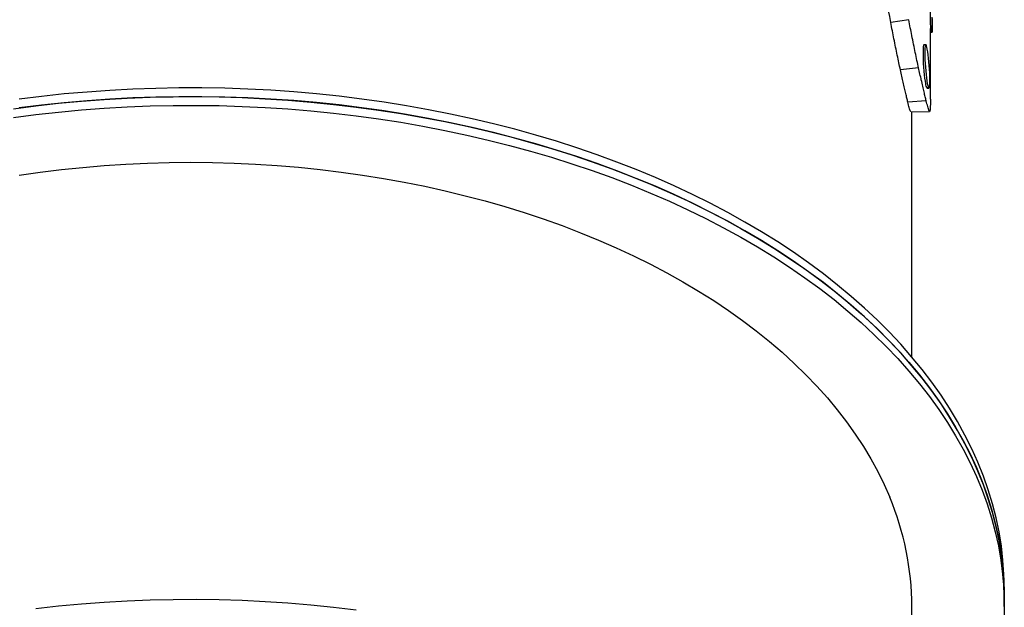
# Model space of a CAD drawing. Units: millimetres. Extents: x 14 to 555, y 0 to 381.
# Drawn here: x 433 to 453, y 211 to 223 of the extents above; entities that cross this region are included whole.
import ezdxf

# ---------------------------------------------------------------- set-up
doc = ezdxf.new("R2010")
doc.units = ezdxf.units.MM
doc.header["$MEASUREMENT"] = 0
doc.layers.get('0').update_dxf_attribs({"lineweight": 0})

msp = doc.modelspace()

# ---------------------------------------------------------------- linework, layer by layer
at = {"color": 18, "lineweight": 25, "true_color": 0x000000}
for p, q in [((450.683, 222.98), (450.329, 222.926)), ((451.11, 221.412), (451.11, 222.804)), ((451.111, 222.733), (451.147, 222.733)), ((451.019, 222.488), (450.982, 222.486)), ((450.877, 222.031), (450.518, 221.991)), ((451.043, 221.63), (451.08, 221.632)), ((451.028, 221.379), (450.665, 221.355)), ((450.727, 221.161), (451.094, 221.171)), ((450.745, 216.326), (450.745, 221.161)), ((452.57, 211.575), (452.57, 211.748)), ((452.57, 211.402), (452.57, 211.575)), ((450.745, 206.235), (450.745, 211.402))]:
    msp.add_line(p, q, dxfattribs=at)
for points in [[(451.145, 223.002), (451.145, 222.935), (451.146, 222.875), (451.146, 222.824)], [(451.146, 222.824), (451.146, 222.784), (451.147, 222.754), (451.147, 222.738), (451.147, 222.734), (451.147, 222.743), (451.148, 222.765), (451.148, 222.799), (451.148, 222.844), (451.148, 222.898), (451.148, 222.961), (451.148, 223.03)], [(450.982, 222.486), (450.981, 222.485), (450.975, 222.476), (450.97, 222.454), (450.967, 222.42), (450.964, 222.375), (450.964, 222.32), (450.964, 222.257), (450.967, 222.189), (450.97, 222.116), (450.975, 222.041), (450.981, 221.967), (450.988, 221.896), (450.996, 221.83), (451.004, 221.77), (451.013, 221.72)], [(451.049, 221.722), (451.058, 221.682), (451.066, 221.653), (451.074, 221.636), (451.081, 221.633), (451.087, 221.642), (451.092, 221.664), (451.096, 221.698), (451.098, 221.743), (451.098, 221.798), (451.098, 221.861), (451.096, 221.929), (451.092, 222.002), (451.087, 222.077), (451.081, 222.151), (451.074, 222.222), (451.066, 222.288), (451.058, 222.348), (451.049, 222.398), (451.041, 222.439), (451.032, 222.468), (451.025, 222.484), (451.018, 222.488), (451.011, 222.478), (451.007, 222.456), (451.003, 222.422), (451.001, 222.377), (451, 222.323), (451.001, 222.26), (451.003, 222.191), (451.007, 222.118), (451.011, 222.044), (451.018, 221.97), (451.025, 221.899), (451.032, 221.832), (451.041, 221.773), (451.049, 221.722)], [(452.57, 211.748), (452.57, 211.756), (452.563, 212.036), (452.543, 212.316), (452.511, 212.595), (452.465, 212.873), (452.407, 213.151), (452.336, 213.427), (452.253, 213.703), (452.157, 213.976), (452.048, 214.248), (451.927, 214.517), (451.793, 214.785), (451.647, 215.05), (451.49, 215.313), (451.32, 215.572), (451.138, 215.829), (450.945, 216.082), (450.74, 216.332), (450.523, 216.578), (450.296, 216.82), (450.057, 217.058), (449.807, 217.292), (449.547, 217.522), (449.277, 217.746), (448.996, 217.966), (448.705, 218.181), (448.404, 218.391), (448.094, 218.596), (447.775, 218.795), (447.446, 218.989), (447.109, 219.176), (446.763, 219.358), (446.409, 219.534), (446.048, 219.703), (445.678, 219.866), (445.301, 220.022), (444.917, 220.172), (444.527, 220.315), (444.13, 220.452), (443.727, 220.581), (443.318, 220.703), (442.903, 220.818), (442.484, 220.926), (442.06, 221.026), (441.631, 221.119), (441.198, 221.205), (440.761, 221.283), (440.321, 221.353), (439.878, 221.416), (439.433, 221.47), (438.985, 221.518), (438.535, 221.557), (438.083, 221.588), (437.63, 221.612), (437.176, 221.627), (436.722, 221.635), (436.267, 221.635), (435.813, 221.626), (435.359, 221.61), (434.906, 221.586), (434.454, 221.554), (434.005, 221.515), (433.557, 221.467), (433.111, 221.412)], [(433, 221.224), (433.445, 221.282), (433.892, 221.331), (434.342, 221.373), (434.793, 221.407), (435.246, 221.432), (435.699, 221.451), (436.153, 221.461), (436.608, 221.463), (437.062, 221.457), (437.516, 221.444), (437.97, 221.422), (438.422, 221.393), (438.872, 221.355), (439.321, 221.31), (439.767, 221.257), (440.211, 221.197), (440.652, 221.128), (441.089, 221.052), (441.523, 220.969), (441.953, 220.878), (442.378, 220.779), (442.799, 220.673), (443.215, 220.56), (443.625, 220.44), (444.03, 220.312), (444.428, 220.178), (444.82, 220.036), (445.206, 219.888), (445.585, 219.733), (445.956, 219.572), (446.32, 219.404), (446.676, 219.23), (447.023, 219.05), (447.363, 218.863), (447.693, 218.671), (448.015, 218.474), (448.328, 218.27), (448.631, 218.062), (448.924, 217.848), (449.207, 217.629), (449.481, 217.406), (449.743, 217.177), (449.996, 216.944), (450.237, 216.707), (450.467, 216.466), (450.687, 216.221), (450.894, 215.972), (451.091, 215.72), (451.275, 215.464), (451.448, 215.205), (451.609, 214.943), (451.758, 214.679), (451.895, 214.412), (452.019, 214.143), (452.131, 213.872), (452.23, 213.598), (452.317, 213.324), (452.391, 213.048), (452.452, 212.77), (452.501, 212.492), (452.536, 212.213), (452.559, 211.934), (452.569, 211.654), (452.57, 211.575)], [(452.57, 211.575), (452.57, 211.584), (452.563, 211.864), (452.543, 212.143), (452.511, 212.422), (452.465, 212.701), (452.407, 212.978), (452.336, 213.255), (452.253, 213.53), (452.157, 213.803), (452.048, 214.075), (451.927, 214.345), (451.793, 214.612), (451.647, 214.877), (451.49, 215.14), (451.32, 215.399), (451.138, 215.656), (450.945, 215.909), (450.74, 216.159), (450.523, 216.405), (450.296, 216.647), (450.057, 216.886), (449.807, 217.119), (449.547, 217.349), (449.277, 217.574), (448.996, 217.794), (448.705, 218.009), (448.404, 218.219), (448.094, 218.423), (447.775, 218.622), (447.446, 218.816), (447.109, 219.004), (446.763, 219.185), (446.409, 219.361), (446.048, 219.53), (445.678, 219.693), (445.301, 219.85), (444.917, 220), (444.527, 220.143), (444.13, 220.279), (443.727, 220.408), (443.318, 220.531), (442.903, 220.646), (442.484, 220.753), (442.06, 220.854), (441.631, 220.947), (441.198, 221.032), (440.761, 221.11), (440.321, 221.18), (439.878, 221.243), (439.433, 221.298), (438.985, 221.345), (438.535, 221.384), (438.083, 221.416), (437.63, 221.439), (437.176, 221.455), (436.722, 221.462), (436.267, 221.462), (435.813, 221.454), (435.359, 221.438), (434.906, 221.414), (434.454, 221.382), (434.005, 221.342), (433.557, 221.295), (433.111, 221.239)], [(433, 221.052), (433.445, 221.109), (433.892, 221.158), (434.342, 221.2), (434.793, 221.234), (435.246, 221.26), (435.699, 221.278), (436.153, 221.288), (436.608, 221.29), (437.062, 221.285), (437.516, 221.271), (437.97, 221.25), (438.422, 221.22), (438.872, 221.183), (439.321, 221.138), (439.767, 221.085), (440.211, 221.024), (440.652, 220.956), (441.089, 220.88), (441.523, 220.796), (441.953, 220.705), (442.378, 220.607), (442.799, 220.501), (443.215, 220.387), (443.625, 220.267), (444.03, 220.139), (444.428, 220.005), (444.82, 219.864), (445.206, 219.715), (445.585, 219.56), (445.956, 219.399), (446.32, 219.231), (446.676, 219.057), (447.023, 218.877), (447.363, 218.691), (447.693, 218.499), (448.015, 218.301), (448.328, 218.098), (448.631, 217.889), (448.924, 217.675), (449.207, 217.457), (449.481, 217.233), (449.743, 217.005), (449.996, 216.772), (450.237, 216.535), (450.467, 216.293), (450.687, 216.048), (450.894, 215.799), (451.091, 215.547), (451.275, 215.291), (451.448, 215.033), (451.609, 214.771), (451.758, 214.506), (451.895, 214.239), (452.019, 213.97), (452.131, 213.699), (452.23, 213.426), (452.317, 213.151), (452.391, 212.875), (452.452, 212.598), (452.501, 212.32), (452.536, 212.041), (452.559, 211.761), (452.569, 211.481), (452.566, 211.201)], [(433.111, 219.914), (433.528, 219.973), (433.947, 220.024), (434.37, 220.067), (434.794, 220.103), (435.219, 220.131), (435.646, 220.151), (436.073, 220.163), (436.501, 220.167), (436.929, 220.163), (437.357, 220.151), (437.784, 220.132), (438.209, 220.104), (438.633, 220.069), (439.055, 220.026), (439.475, 219.974), (439.892, 219.916), (440.307, 219.849), (440.717, 219.775), (441.124, 219.693), (441.527, 219.604), (441.925, 219.508), (442.318, 219.404), (442.706, 219.293), (443.089, 219.174), (443.465, 219.049), (443.835, 218.917), (444.199, 218.778), (444.556, 218.632), (444.905, 218.48), (445.247, 218.322), (445.581, 218.157), (445.906, 217.986), (446.223, 217.809), (446.532, 217.626), (446.831, 217.438), (447.121, 217.244), (447.402, 217.045), (447.672, 216.841), (447.933, 216.632), (448.183, 216.418), (448.422, 216.2), (448.651, 215.977), (448.869, 215.751), (449.076, 215.52), (449.271, 215.285), (449.455, 215.047), (449.627, 214.806), (449.787, 214.562), (449.936, 214.315), (450.072, 214.065), (450.196, 213.813), (450.307, 213.558)], [(433.445, 211.364), (433.892, 211.413), (434.342, 211.455), (434.793, 211.489), (435.246, 211.515), (435.699, 211.533), (436.154, 211.543), (436.608, 211.545), (437.063, 211.539), (437.517, 211.526), (437.97, 211.504), (438.422, 211.475), (438.872, 211.438), (439.321, 211.392), (439.767, 211.34)]]:
    msp.add_lwpolyline(points, dxfattribs=at)
for points, knots in [([(450.329, 222.926), (450.27, 223.236), (450.211, 223.545), (450.144, 223.853), (450.077, 224.161), (450.001, 224.467), (449.926, 224.774)], [0, 0, 0, 0, 1, 1, 1, 2, 2, 2, 2]), ([(450.518, 221.991), (450.508, 222.038), (450.497, 222.084), (450.487, 222.132), (450.477, 222.18), (450.466, 222.229), (450.456, 222.28), (450.445, 222.332), (450.434, 222.385), (450.423, 222.439), (450.412, 222.493), (450.401, 222.548), (450.39, 222.604), (450.379, 222.656), (450.369, 222.709), (450.359, 222.763), (450.349, 222.817), (450.339, 222.872), (450.329, 222.926)], [0, 0, 0, 0, 1, 1, 1, 2, 2, 2, 3, 3, 3, 4, 4, 4, 5, 5, 5, 6, 6, 6, 6]), ([(450.877, 222.031), (450.866, 222.079), (450.856, 222.127), (450.845, 222.176), (450.834, 222.226), (450.823, 222.278), (450.812, 222.331), (450.801, 222.384), (450.789, 222.439), (450.778, 222.495), (450.766, 222.551), (450.754, 222.609), (450.743, 222.667), (450.723, 222.77), (450.703, 222.875), (450.683, 222.98)], [0, 0, 0, 0, 1, 1, 1, 2, 2, 2, 3, 3, 3, 4, 4, 4, 5, 5, 5, 5]), ([(450.665, 221.355), (450.658, 221.38), (450.652, 221.405), (450.645, 221.433), (450.639, 221.461), (450.631, 221.491), (450.624, 221.523), (450.616, 221.557), (450.608, 221.592), (450.599, 221.629), (450.591, 221.666), (450.582, 221.705), (450.573, 221.746), (450.564, 221.783), (450.555, 221.823), (450.546, 221.864), (450.537, 221.905), (450.527, 221.948), (450.518, 221.991)], [0, 0, 0, 0, 1, 1, 1, 2, 2, 2, 3, 3, 3, 4, 4, 4, 5, 5, 5, 6, 6, 6, 6]), ([(451.028, 221.379), (451.021, 221.405), (451.015, 221.432), (451.007, 221.461), (451, 221.491), (450.993, 221.523), (450.985, 221.557), (450.976, 221.592), (450.968, 221.629), (450.959, 221.668), (450.95, 221.707), (450.94, 221.749), (450.931, 221.792), (450.914, 221.867), (450.895, 221.949), (450.877, 222.031)], [0, 0, 0, 0, 1, 1, 1, 2, 2, 2, 3, 3, 3, 4, 4, 4, 5, 5, 5, 5]), ([(450.726, 221.161), (450.724, 221.164), (450.721, 221.167), (450.718, 221.173), (450.715, 221.18), (450.711, 221.19), (450.707, 221.202), (450.703, 221.214), (450.698, 221.229), (450.693, 221.247), (450.685, 221.277), (450.675, 221.316), (450.665, 221.355)], [0, 0, 0, 0, 1, 1, 1, 2, 2, 2, 3, 3, 3, 4, 4, 4, 4]), ([(451.091, 221.172), (451.091, 221.172), (451.091, 221.172), (451.091, 221.172), (451.089, 221.172), (451.085, 221.179), (451.082, 221.188), (451.079, 221.196), (451.075, 221.206), (451.071, 221.219), (451.066, 221.232), (451.062, 221.248), (451.057, 221.267), (451.048, 221.299), (451.038, 221.339), (451.028, 221.379)], [0, 0, 0, 0, 1, 1, 1, 2, 2, 2, 3, 3, 3, 4, 4, 4, 5, 5, 5, 5]), ([(451.11, 221.412), (451.11, 221.4), (451.11, 221.388), (451.11, 221.377), (451.11, 221.349), (451.109, 221.326), (451.109, 221.305), (451.109, 221.284), (451.108, 221.264), (451.108, 221.247), (451.107, 221.23), (451.106, 221.216), (451.105, 221.205), (451.103, 221.188), (451.1, 221.18), (451.098, 221.172)], [0, 0, 0, 0, 1, 1, 1, 2, 2, 2, 3, 3, 3, 4, 4, 4, 5, 5, 5, 5])]:
    msp.add_open_spline(points, degree=3, knots=knots, dxfattribs=at)
for points in [[(451.108, 223.591), (451.107, 223.336), (451.107, 223.08), (451.109, 222.824)], [(451.109, 222.824), (451.109, 222.794), (451.11, 222.764), (451.111, 222.733)], [(451.013, 221.72), (451.013, 221.687), (451.024, 221.656), (451.043, 221.63)], [(450.745, 211.402), (450.742, 212.143), (450.593, 212.876), (450.307, 213.558)]]:
    msp.add_open_spline(points, degree=3, dxfattribs=at)

doc.saveas('drawing.dxf')
